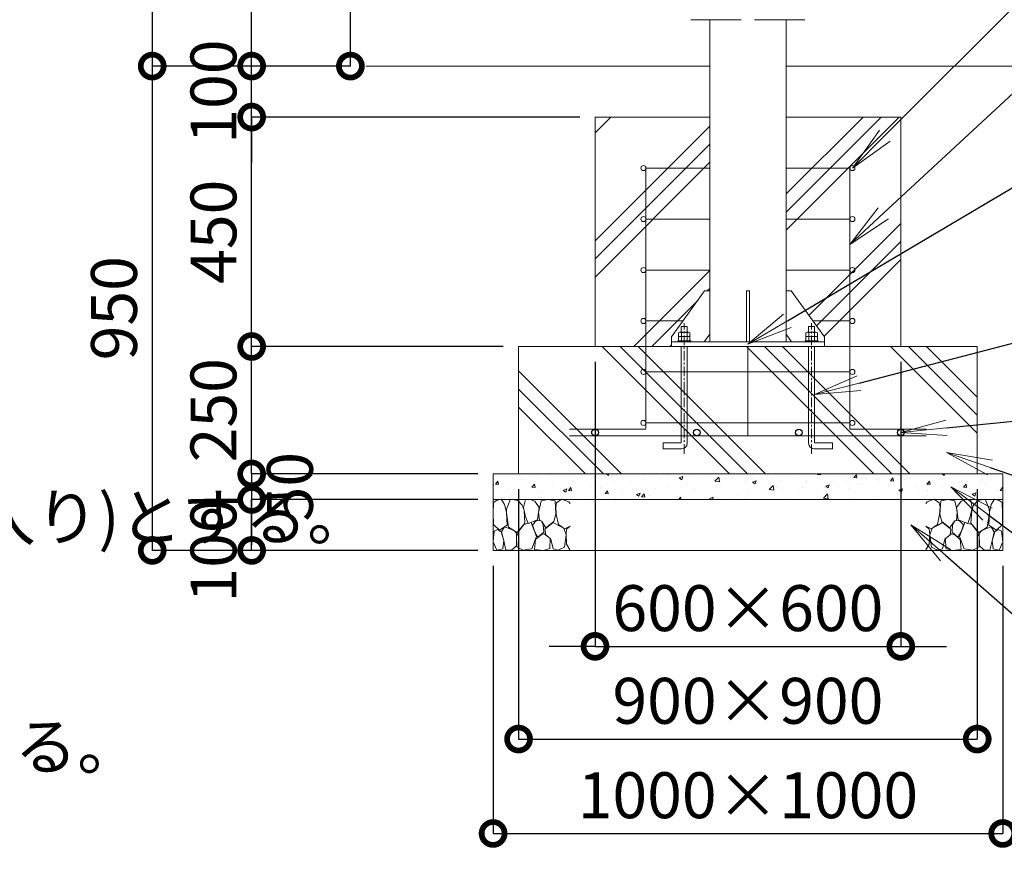
# Model space of a CAD drawing. Extents: x -29 to 20971, y -13 to 14837.
# Drawn here: x 8691 to 11911, y 1969 to 4688 of the extents above; entities that cross this region are included whole.
import ezdxf
from ezdxf import colors
from ezdxf.entities.mleader import LeaderData, LeaderLine
from ezdxf.math import Vec2, Vec3

# ---------------------------------------------------------------- set-up
doc = ezdxf.new("R2010")
doc.units = 0
doc.header["$MEASUREMENT"] = 0
doc.header["$PDMODE"] = 1
doc.linetypes.add('CENTER', pattern=[50.8, 31.75, -6.35, 6.35, -6.35])
doc.layers.get('0').update_dxf_attribs({"linetype": 'CONTINUOUS'})
doc.layers.get('DefPoints').update_dxf_attribs({"linetype": 'CONTINUOUS'})
for name, color, linetype, lineweight in [('FRAM3', 1, 'CONTINUOUS', 50), ('OW', 22, 'CONTINUOUS', 18), ('ハッチング', 8, 'CONTINUOUS', 5), ('ボルト・ナット', 8, 'CONTINUOUS', 9), ('基準線', 6, 'CENTER', 18), ('外形線', 7, 'CONTINUOUS', 18), ('寸法線', 3, 'CONTINUOUS', 18), ('文字', 4, 'CONTINUOUS', 18), ('文字引出', 4, 'CONTINUOUS', 18), ('構造', 4, 'CONTINUOUS', 18), ('細線', 8, 'CONTINUOUS', 5)]:
    doc.layers.add(name, color=color, linetype=linetype, lineweight=lineweight)
doc.styles.get("Standard").update_dxf_attribs({"font": 'TXT.SHX', "bigfont": 'bigfont.shx'})
doc.dimstyles.new('50-30', dxfattribs={"dimscale": 50, "dimtxt": 3, "dimasz": 3, "dimexe": 0, "dimexo": 1, "dimgap": 1, "dimtad": 3, "dimdec": 0, "dimlfac": 0.6, "dimdsep": 46, "dimtxsty": 'STANDARD', "dimblk": 'DOTSMALL', "dimcen": 0, "dimclrd": 256, "dimclre": 256, "dimclrt": 7, "dimadec": 0, "dimazin": 0, "dimtfac": 1, "dimtdec": 0, "dimtix": 1, "dimtmove": 2, "dimatfit": 3, "dimldrblk": 'DOTSMALL', "dimfxl": 1, "dimtolj": 1, "dimarcsym": 0})

# ---------------------------------------------------------------- blocks, each defined once
blk = doc.blocks.new('_DotSmall')
at = {"layer": 'FRAM3', "color": 0, "const_width": 0.5}
blk.add_lwpolyline([(-0.0625, 0, 1), (0.0625, 0, 1)], format="xyb", close=True, dxfattribs=at)
blk = doc.blocks.new('*D12')
at = {"layer": 'DefPoints', "color": 0, "transparency": 16777216}
for p in [(10572.1, 3619.7), (11572.1, 3619.7), (11572.1, 2639.3)]:
    blk.add_point(p, dxfattribs=at)
at = {"layer": '寸法線', "lineweight": -2, "transparency": 16777216}
for p, q in [((10572.1, 3569.7), (10572.1, 2639.3)), ((11572.1, 3569.7), (11572.1, 2639.3)), ((10572.1, 2639.3), (10422.1, 2639.3)), ((10572.1, 2639.3), (11572.1, 2639.3)), ((11572.1, 2639.3), (11722.1, 2639.3))]:
    blk.add_line(p, q, dxfattribs=at)
at = {"layer": '寸法線', "lineweight": -2, "transparency": 16777216, "xscale": 150, "yscale": 150, "zscale": 150}
blk.add_blockref('_DotSmall', (10572.1, 2639.3), dxfattribs=at)
at = {"layer": '寸法線', "lineweight": -2, "transparency": 16777216, "xscale": 150, "yscale": 150, "zscale": 150, "rotation": 180}
blk.add_blockref('_DotSmall', (11572.1, 2639.3), dxfattribs=at)
at = {"layer": '寸法線', "color": 7, "transparency": 16777216, "insert": (11072.1, 2764.3), "char_height": 150, "attachment_point": 5}
blk.add_mtext('\\A1;600×600', dxfattribs=at)
blk = doc.blocks.new('*D13')
at = {"layer": 'DefPoints', "color": 0, "transparency": 16777216}
for p in [(10322.1, 3203), (11822.1, 3203), (11822.1, 2336.3)]:
    blk.add_point(p, dxfattribs=at)
at = {"layer": '寸法線', "lineweight": -2, "transparency": 16777216}
for p, q in [((10322.1, 3153), (10322.1, 2336.3)), ((11822.1, 3153), (11822.1, 2336.3)), ((10322.1, 2336.3), (11822.1, 2336.3))]:
    blk.add_line(p, q, dxfattribs=at)
at = {"layer": '寸法線', "lineweight": -2, "transparency": 16777216, "xscale": 150, "yscale": 150, "zscale": 150, "rotation": 180}
blk.add_blockref('_DotSmall', (10322.1, 2336.3), dxfattribs=at)
at = {"layer": '寸法線', "lineweight": -2, "transparency": 16777216, "xscale": 150, "yscale": 150, "zscale": 150}
blk.add_blockref('_DotSmall', (11822.1, 2336.3), dxfattribs=at)
at = {"layer": '寸法線', "color": 7, "transparency": 16777216, "insert": (11072.1, 2461.3), "char_height": 150, "attachment_point": 5}
blk.add_mtext('\\A1;900×900', dxfattribs=at)
blk = doc.blocks.new('*D14')
at = {"layer": 'DefPoints', "color": 0, "transparency": 16777216}
for p in [(9449.2, 3119.7), (10238.8, 3119.7), (10238.8, 2953)]:
    blk.add_point(p, dxfattribs=at)
at = {"layer": '寸法線', "lineweight": -2, "transparency": 16777216}
for p, q in [((10188.8, 3119.7), (9449.2, 3119.7)), ((9449.2, 2953), (9449.2, 3119.7)), ((10188.8, 2953), (9449.2, 2953))]:
    blk.add_line(p, q, dxfattribs=at)
at = {"layer": '寸法線', "lineweight": -2, "transparency": 16777216, "xscale": 150, "yscale": 150, "zscale": 150}
for p, rotation in [((9449.2, 3119.7), 90), ((9449.2, 2953), 270)]:
    blk.add_blockref('_DotSmall', p, dxfattribs=dict(at, rotation=rotation))
at = {"layer": '寸法線', "color": 7, "transparency": 16777216, "insert": (9324.2, 2953), "char_height": 150, "attachment_point": 5, "rotation": 90}
blk.add_mtext('\\A1;100', dxfattribs=at)
blk = doc.blocks.new('*D15')
at = {"layer": 'DefPoints', "color": 0, "transparency": 16777216}
for p in [(9449.2, 4369.7), (10572.1, 4369.7), (10238.8, 3619.7)]:
    blk.add_point(p, dxfattribs=at)
at = {"layer": '寸法線', "lineweight": -2, "transparency": 16777216}
for p, q in [((10522.1, 4369.7), (9449.2, 4369.7)), ((9449.2, 3619.7), (9449.2, 4369.7)), ((10188.8, 3619.7), (9449.2, 3619.7))]:
    blk.add_line(p, q, dxfattribs=at)
at = {"layer": '寸法線', "lineweight": -2, "transparency": 16777216, "xscale": 150, "yscale": 150, "zscale": 150}
for p, rotation in [((9449.2, 4369.7), 90), ((9449.2, 3619.7), 270)]:
    blk.add_blockref('_DotSmall', p, dxfattribs=dict(at, rotation=rotation))
at = {"layer": '寸法線', "color": 7, "transparency": 16777216, "insert": (9324.2, 3994.7), "char_height": 150, "attachment_point": 5, "rotation": 90}
blk.add_mtext('\\A1;450', dxfattribs=at)
blk = doc.blocks.new('*D16')
at = {"layer": 'DefPoints', "color": 0, "transparency": 16777216}
for p in [(9449.2, 4536.3), (9822.1, 4536.3), (10572.1, 4369.7)]:
    blk.add_point(p, dxfattribs=at)
at = {"layer": '寸法線', "lineweight": -2, "transparency": 16777216}
for p, q in [((9449.2, 4536.3), (9449.2, 4686.3)), ((9772.1, 4536.3), (9449.2, 4536.3)), ((9449.2, 4369.7), (9449.2, 4536.3)), ((10522.1, 4369.7), (9449.2, 4369.7)), ((9449.2, 4369.7), (9449.2, 4219.7))]:
    blk.add_line(p, q, dxfattribs=at)
at = {"layer": '寸法線', "lineweight": -2, "transparency": 16777216, "xscale": 150, "yscale": 150, "zscale": 150}
for p, rotation in [((9449.2, 4536.3), 270), ((9449.2, 4369.7), 90)]:
    blk.add_blockref('_DotSmall', p, dxfattribs=dict(at, rotation=rotation))
at = {"layer": '寸法線', "color": 7, "transparency": 16777216, "insert": (9324.2, 4453), "char_height": 150, "attachment_point": 5, "rotation": 90}
blk.add_mtext('\\A1;100', dxfattribs=at)
blk = doc.blocks.new('*D17')
at = {"layer": 'DefPoints', "color": 0, "transparency": 16777216}
for p in [(9772.1, 8453), (10872.1, 8453), (9822.1, 4536.3)]:
    blk.add_point(p, dxfattribs=at)
at = {"layer": '寸法線', "lineweight": -2, "transparency": 16777216}
for p in [(10822.1, 8453), (9772.1, 4536.3)]:
    blk.add_line(p, (9772.1, 8453), dxfattribs=at)
at = {"layer": '寸法線', "lineweight": -2, "transparency": 16777216, "xscale": 150, "yscale": 150, "zscale": 150}
for p, rotation in [((9772.1, 8453), 90), ((9772.1, 4536.3), 270)]:
    blk.add_blockref('_DotSmall', p, dxfattribs=dict(at, rotation=rotation))
at = {"layer": '寸法線', "color": 7, "transparency": 16777216, "insert": (9647.1, 6494.7), "char_height": 150, "attachment_point": 5, "rotation": 90}
blk.add_mtext('\\A1;2350', dxfattribs=at)
blk = doc.blocks.new('*D18')
at = {"layer": 'DefPoints', "color": 0, "transparency": 16777216}
for p in [(9449.2, 8703), (11019.6, 8703), (9822.1, 4536.3)]:
    blk.add_point(p, dxfattribs=at)
at = {"layer": '寸法線', "lineweight": -2, "transparency": 16777216}
for p, q in [((10969.6, 8703), (9449.2, 8703)), ((9449.2, 4536.3), (9449.2, 8703)), ((9772.1, 4536.3), (9449.2, 4536.3))]:
    blk.add_line(p, q, dxfattribs=at)
at = {"layer": '寸法線', "lineweight": -2, "transparency": 16777216, "xscale": 150, "yscale": 150, "zscale": 150}
for p, rotation in [((9449.2, 8703), 90), ((9449.2, 4536.3), 270)]:
    blk.add_blockref('_DotSmall', p, dxfattribs=dict(at, rotation=rotation))
at = {"layer": '寸法線', "color": 7, "transparency": 16777216, "insert": (9324.2, 6619.7), "char_height": 150, "attachment_point": 5, "rotation": 90}
blk.add_mtext('\\A1;2500', dxfattribs=at)
blk = doc.blocks.new('*D19')
at = {"layer": 'DefPoints', "color": 0, "transparency": 16777216}
for p in [(9824.8, 9116.3), (9124, 4536.3), (9822.1, 4536.3)]:
    blk.add_point(p, dxfattribs=at)
at = {"layer": '寸法線', "lineweight": -2, "transparency": 16777216}
for p, q in [((9774.8, 9116.3), (9124, 9116.3)), ((9124, 9116.3), (9124, 4536.3)), ((9772.1, 4536.3), (9124, 4536.3))]:
    blk.add_line(p, q, dxfattribs=at)
at = {"layer": '寸法線', "lineweight": -2, "transparency": 16777216, "xscale": 150, "yscale": 150, "zscale": 150}
for p, rotation in [((9124, 9116.3), 90), ((9124, 4536.3), 270)]:
    blk.add_blockref('_DotSmall', p, dxfattribs=dict(at, rotation=rotation))
at = {"layer": '寸法線', "color": 7, "transparency": 16777216, "insert": (8999, 6826.3), "char_height": 150, "attachment_point": 5, "rotation": 90}
blk.add_mtext('\\A1;2748', dxfattribs=at)
blk = doc.blocks.new('*D24')
at = {"layer": 'DefPoints', "color": 0, "transparency": 16777216}
for p in [(9449.2, 3619.7), (10322.1, 3619.7), (10238.8, 3203)]:
    blk.add_point(p, dxfattribs=at)
at = {"layer": '寸法線', "lineweight": -2, "transparency": 16777216}
for p, q in [((9449.2, 3619.7), (9449.2, 3769.7)), ((10272.1, 3619.7), (9449.2, 3619.7)), ((9449.2, 3203), (9449.2, 3619.7)), ((10188.8, 3203), (9449.2, 3203)), ((9449.2, 3203), (9449.2, 3053))]:
    blk.add_line(p, q, dxfattribs=at)
at = {"layer": '寸法線', "lineweight": -2, "transparency": 16777216, "xscale": 150, "yscale": 150, "zscale": 150}
for p, rotation in [((9449.2, 3619.7), 270), ((9449.2, 3203), 90)]:
    blk.add_blockref('_DotSmall', p, dxfattribs=dict(at, rotation=rotation))
at = {"layer": '寸法線', "color": 7, "transparency": 16777216, "insert": (9324.2, 3411.3), "char_height": 150, "attachment_point": 5, "rotation": 90}
blk.add_mtext('\\A1;250', dxfattribs=at)
blk = doc.blocks.new('*D25')
at = {"layer": 'DefPoints', "color": 0, "transparency": 16777216}
for p in [(10238.8, 2953), (11905.5, 2953), (11905.5, 2027.6)]:
    blk.add_point(p, dxfattribs=at)
at = {"layer": '寸法線', "lineweight": -2, "transparency": 16777216}
for p, q in [((10238.8, 2903), (10238.8, 2027.6)), ((11905.5, 2903), (11905.5, 2027.6)), ((10238.8, 2027.6), (11905.5, 2027.6))]:
    blk.add_line(p, q, dxfattribs=at)
at = {"layer": '寸法線', "lineweight": -2, "transparency": 16777216, "xscale": 150, "yscale": 150, "zscale": 150, "rotation": 180}
blk.add_blockref('_DotSmall', (10238.8, 2027.6), dxfattribs=at)
at = {"layer": '寸法線', "lineweight": -2, "transparency": 16777216, "xscale": 150, "yscale": 150, "zscale": 150}
blk.add_blockref('_DotSmall', (11905.5, 2027.6), dxfattribs=at)
at = {"layer": '寸法線', "color": 7, "transparency": 16777216, "insert": (11072.1, 2152.6), "char_height": 150, "attachment_point": 5}
blk.add_mtext('\\A1;1000×1000', dxfattribs=at)
blk = doc.blocks.new('*D5')
at = {"layer": 'DefPoints', "color": 0, "transparency": 16777216}
for p in [(9822.1, 4536.3), (9124, 2953), (10238.8, 2953)]:
    blk.add_point(p, dxfattribs=at)
at = {"layer": '寸法線', "lineweight": -2, "transparency": 16777216}
for p, q in [((9772.1, 4536.3), (9124, 4536.3)), ((9124, 4536.3), (9124, 2953)), ((10188.8, 2953), (9124, 2953))]:
    blk.add_line(p, q, dxfattribs=at)
at = {"layer": '寸法線', "lineweight": -2, "transparency": 16777216, "xscale": 150, "yscale": 150, "zscale": 150}
for p, rotation in [((9124, 4536.3), 90), ((9124, 2953), 270)]:
    blk.add_blockref('_DotSmall', p, dxfattribs=dict(at, rotation=rotation))
at = {"layer": '寸法線', "color": 7, "transparency": 16777216, "insert": (8999, 3744.7), "char_height": 150, "attachment_point": 5, "rotation": 90}
blk.add_mtext('\\A1;950', dxfattribs=at)
blk = doc.blocks.new('A$C452032DA')
at = {"layer": '細線'}
for points in [[(7.96, 50.37), (3.41, 49.05), (0.47, 46.99), (0.15, 36.53), (0.31, 25.37), (6.2, 19.99), (13.69, 24.83), (13, 37.45), (11.17, 45.08), (7.96, 50.37)], [(28.6, 44.48), (24.32, 49.06), (17.07, 50.22), (13.15, 40.5), (13, 36.99), (15.14, 22.77), (23.56, 17.58), (31.2, 26.6), (30.44, 38.98), (28.6, 44.48)], [(40.84, 48.15), (36.31, 50.07), (31.66, 49.98), (29.83, 42.03), (31.51, 34.24), (34.26, 26.29), (43.59, 29.96), (45.22, 42.16), (40.84, 48.15)], [(53.78, 49.78), (47.03, 48.46), (44.82, 38.48), (44.66, 37.29), (45.43, 29.65), (47.72, 28.43), (51.85, 22.01), (59.65, 28.43), (61.71, 35.55), (60.83, 48.46), (53.78, 49.78)], [(74.2, 47.73), (67.15, 50.22), (62.3, 46.7), (61.42, 42.59), (61.95, 35.31), (64.09, 25.53), (69.9, 21.25), (75.53, 23.84)], [(75.53, 46.09), (74.2, 47.73)], [(49.25, 25.07), (47.11, 28.89), (42.67, 29.35), (38.54, 25.07), (40.84, 18.19), (44.05, 13.14), (49.71, 18.04), (49.25, 25.07)], [(7.81, 18.23), (4.44, 20.58), (1.06, 18.81), (0, 8.56), (3.52, 0.15), (9.48, 1.38), (10.4, 9.78), (7.81, 18.23)], [(17.44, 20.94), (11.34, 23.07), (8.26, 18.19), (10.4, 9.32), (12.54, 0.15), (18.05, 0.31), (22.94, 4.59), (23.1, 16.66), (21.26, 18.95), (17.44, 20.94)], [(37.32, 27.21), (30.27, 25.49), (25.54, 19.11), (23.1, 13.45), (23.25, 3.52), (29.21, 0.15), (37.93, 1.68), (42.52, 13.6), (37.32, 27.21)], [(63.48, 24.61), (59.04, 27.51), (50.78, 20.79), (51.7, 15.28), (56.75, 11.16), (59.04, 1.68), (63.94, 0.15), (69.9, 3.06), (71.58, 15.13), (69.29, 21.86), (63.48, 24.61)], [(75.53, 23.74), (72.04, 20.79), (71.58, 15.44), (72.04, 6.11), (75.41, 0.46), (75.53, 0.45)], [(50.17, 16.2), (47.11, 15.28), (41.6, 10.85), (40.69, 0.76), (49.56, 0), (55.68, 1.99), (55.98, 11.77), (50.17, 16.2)]]:
    blk.add_lwpolyline(points, dxfattribs=at)
blk = doc.blocks.new('*D6')
at = {"layer": 'DefPoints', "color": 0, "transparency": 16777216}
for p in [(10238.8, 3203), (9449.2, 3119.7), (10238.8, 3119.7)]:
    blk.add_point(p, dxfattribs=at)
at = {"layer": '寸法線', "lineweight": -2, "transparency": 16777216}
for p, q in [((9449.2, 3203), (9449.2, 3353)), ((10188.8, 3203), (9449.2, 3203)), ((9449.2, 3203), (9449.2, 3119.7)), ((10188.8, 3119.7), (9449.2, 3119.7)), ((9449.2, 3119.7), (9449.2, 2969.7))]:
    blk.add_line(p, q, dxfattribs=at)
at = {"layer": '寸法線', "lineweight": -2, "transparency": 16777216, "xscale": 150, "yscale": 150, "zscale": 150}
for p, rotation in [((9449.2, 3203), 270), ((9449.2, 3119.7), 90)]:
    blk.add_blockref('_DotSmall', p, dxfattribs=dict(at, rotation=rotation))
at = {"layer": '寸法線', "color": 7, "transparency": 16777216, "insert": (9574.2, 3161.3), "char_height": 150, "attachment_point": 5, "rotation": 90}
blk.add_mtext('\\A1;50', dxfattribs=at)
blk = doc.blocks.new('_OPEN')
at = {"color": 0, "linetype": 'ByBlock'}
for p, q in [((-1, 0.167), (0, 0)), ((0, 0), (-1, -0.167)), ((0, 0), (-1, 0))]:
    blk.add_line(p, q, dxfattribs=at)

msp = doc.modelspace()

# ---------------------------------------------------------------- hatches: boundary and pattern name
at = {"layer": 'ハッチング'}
h = msp.add_hatch(dxfattribs=at)
h.set_pattern_fill('PLAST', color=256, scale=1333.333333, angle=45, style=0)
h.set_pattern_definition([(45, (806.93, -6861.23), (-235.702, 235.702), []), (45, (777.47, -6831.76), (-235.702, 235.702), []), (45, (748, -6802.3), (-235.702, 235.702), [])])
edge = h.paths.add_edge_path()
edge.add_arc((10730.46, 3953), 8.33, -180, 0, ccw=False)
edge.add_arc((10730.46, 3953), 8.33, 0, 180, ccw=False)
edge.add_line((10738.79, 3953), (10738.79, 4203))
edge.add_arc((10730.46, 4203), 8.33, -180, 0, ccw=False)
edge.add_arc((10730.46, 4203), 8.33, 0, 180, ccw=False)
edge.add_line((10738.79, 4203), (10947.13, 4203))
edge.add_line((10947.13, 4203), (10947.13, 4369.66))
edge.add_line((10947.13, 4369.66), (10572.13, 4369.66))
edge.add_line((10572.13, 4369.66), (10572.13, 3619.66))
edge.add_line((10572.13, 3619.66), (10738.79, 3619.66))
edge.add_line((10738.79, 3619.66), (10738.79, 3703))
edge.add_arc((10730.46, 3703), 8.33, -180, 0, ccw=False)
edge.add_arc((10730.46, 3703), 8.33, 0, 180, ccw=False)
edge.add_line((10738.79, 3703), (10738.79, 3953))
h.paths.add_polyline_path([(10947.13, 4203), (10738.79, 4203), (10738.79, 3953), (10947.13, 3953)], flags=17)
h.paths.add_polyline_path([(10947.13, 3953), (10738.79, 3953), (10738.79, 3703), (10859.44, 3703), (10930.46, 3801.33), (10947.13, 3801.33)], flags=17)
h.paths.add_polyline_path([(10859.44, 3703), (10738.79, 3703), (10738.79, 3619.66), (10822.13, 3619.66), (10822.13, 3651.33)], flags=17)
h.paths.add_polyline_path([(11405.46, 3703), (11284.81, 3703), (11322.13, 3651.33), (11322.13, 3619.66), (11405.46, 3619.66)], flags=17)
h.paths.add_polyline_path([(11405.46, 3953), (11197.13, 3953), (11197.13, 3801.33), (11213.79, 3801.33), (11284.81, 3703), (11405.46, 3703)], flags=17)
h.paths.add_polyline_path([(11405.46, 4203), (11197.13, 4203), (11197.13, 3953), (11405.46, 3953)], flags=17)
edge = h.paths.add_edge_path()
edge.add_line((11572.13, 4369.66), (11197.13, 4369.66))
edge.add_line((11197.13, 4369.66), (11197.13, 4203))
edge.add_line((11197.13, 4203), (11405.46, 4203))
edge.add_arc((11413.79, 4203), 8.33, 0, 180, ccw=False)
edge.add_arc((11413.79, 4203), 8.33, -180, 0, ccw=False)
edge.add_line((11405.46, 4203), (11405.46, 3953))
edge.add_arc((11413.79, 3953), 8.33, 0, 180, ccw=False)
edge.add_arc((11413.79, 3953), 8.33, -180, 0, ccw=False)
edge.add_line((11405.46, 3953), (11405.46, 3703))
edge.add_arc((11413.79, 3703), 8.33, 0, 180, ccw=False)
edge.add_arc((11413.79, 3703), 8.33, -180, 0, ccw=False)
edge.add_line((11405.46, 3703), (11405.46, 3619.66))
edge.add_line((11405.46, 3619.66), (11572.13, 3619.66))
edge.add_line((11572.13, 3619.66), (11572.13, 4369.66))
at = {"layer": 'ハッチング', "ltscale": 1000}
h = msp.add_hatch(dxfattribs=at)
h.set_pattern_fill('PLAST', color=256, scale=1333.333333, angle=135, style=0)
h.set_pattern_definition([(135, (-129945.4, 48111.55), (-235.70226, -235.70226), []), (135, (-129974.86, 48082.1), (-235.70226, -235.70226), []), (135, (-130004.32, 48052.62), (-235.70226, -235.70226), [])])
edge = h.paths.add_edge_path()
edge.add_line((11822.13, 3619.66), (11405.46, 3619.66))
edge.add_line((11405.46, 3619.66), (11405.46, 3453))
edge.add_arc((11413.79, 3453), 8.33, 0, 180, ccw=False)
edge.add_arc((11413.79, 3453), 8.33, -180, 0, ccw=False)
edge.add_line((11405.46, 3453), (11405.46, 3349.66))
edge.add_line((11405.46, 3349.66), (11572.13, 3349.66))
edge.add_arc((11572.13, 3339.66), 10, 0, 90, ccw=False)
edge.add_arc((11572.13, 3339.66), 10, -90, 0, ccw=False)
edge.add_line((11572.13, 3329.66), (11655.46, 3328))
edge.add_line((11655.46, 3328), (10572.13, 3329.66))
edge.add_arc((10572.13, 3339.66), 10, 180, 270, ccw=False)
edge.add_arc((10572.13, 3339.66), 10, 90, 180, ccw=False)
edge.add_line((10572.13, 3349.66), (10738.79, 3349.66))
edge.add_line((10738.79, 3349.66), (10738.79, 3453))
edge.add_arc((10730.46, 3453), 8.33, -180, 0, ccw=False)
edge.add_arc((10730.46, 3453), 8.33, 0, 180, ccw=False)
edge.add_line((10738.79, 3453), (10738.79, 3619.66))
edge.add_line((10738.79, 3619.66), (10322.13, 3619.66))
edge.add_line((10322.13, 3619.66), (10322.13, 3203))
edge.add_line((10322.13, 3203), (11822.13, 3203))
edge.add_line((11822.13, 3203), (11822.13, 3619.66))
h.paths.add_polyline_path([(11405.46, 3619.66), (11280.46, 3619.66), (11280.46, 3453), (11405.46, 3453)], flags=17)
h.paths.add_polyline_path([(11280.46, 3619.66), (11072.13, 3619.66), (11072.13, 3453), (11280.46, 3453)], flags=17)
h.paths.add_polyline_path([(11072.13, 3619.66), (10863.79, 3619.66), (10863.79, 3453), (11072.13, 3453)], flags=17)
h.paths.add_polyline_path([(10863.79, 3619.66), (10738.79, 3619.66), (10738.79, 3453), (10863.79, 3453)], flags=17)
edge = h.paths.add_edge_path(flags=17)
edge.add_line((10863.79, 3453), (10738.79, 3453))
edge.add_line((10738.79, 3453), (10738.79, 3349.66))
edge.add_line((10738.79, 3349.66), (10572.13, 3349.66))
edge.add_arc((10572.13, 3339.66), 10, 0, 90, ccw=False)
edge.add_arc((10572.13, 3339.66), 10, -90, 0, ccw=False)
edge.add_line((10572.13, 3329.66), (10905.44, 3329.66))
edge.add_arc((10905.46, 3339.66), 10, 180, 269.91185, ccw=False)
edge.add_arc((10905.46, 3339.66), 10, 0, 180, ccw=False)
edge.add_arc((10905.46, 3339.66), 10, -90, 0, ccw=False)
edge.add_line((10905.46, 3329.66), (11072.13, 3329.29))
edge.add_line((11072.13, 3329.29), (11072.13, 3453))
edge.add_line((11072.13, 3453), (10863.79, 3453))
edge = h.paths.add_edge_path(flags=17)
edge.add_line((11280.46, 3453), (11072.13, 3453))
edge.add_line((11072.13, 3453), (11072.13, 3328.89))
edge.add_line((11072.13, 3328.89), (11238.78, 3329.66))
edge.add_arc((11238.79, 3339.66), 10, 180, 269.91185, ccw=False)
edge.add_arc((11238.79, 3339.66), 10, 0, 180, ccw=False)
edge.add_arc((11238.79, 3339.66), 10, -90, 0, ccw=False)
edge.add_line((11238.79, 3329.66), (11572.09, 3329.66))
edge.add_arc((11572.13, 3339.66), 10, 180, 269.77082, ccw=False)
edge.add_arc((11572.13, 3339.66), 10, 90, 180, ccw=False)
edge.add_line((11572.13, 3349.66), (11405.46, 3349.66))
edge.add_line((11405.46, 3349.66), (11405.46, 3453))
edge.add_line((11405.46, 3453), (11280.46, 3453))
at = {"layer": 'ハッチング'}
h = msp.add_hatch(dxfattribs=at)
h.set_pattern_fill('AR-CONC', color=256, scale=16.666667, style=0)
h.set_pattern_definition([(50, (994.11, -7244.68), (119.54336, -10.4587), [12.5, -137.5]), (355, (994.11, -7244.68), (-23.1252, 125.3654), [10, -110]), (100.4514, (1004.08, -7245.55), (96.4182, 114.9066), [10.6234, -116.857]), (46.1842, (994.11, -7211.34), (177.8735, -27.5865), [18.75, -206.25]), (96.6356, (1008.94, -7213.64), (155.7771, 162.353), [15.935, -175.2855]), (351.1842, (994.11, -7211.34), (155.777, 162.353), [15, -165]), (21, (1010.78, -7219.68), (99.4845, -67.10315), [12.5, -137.5]), (326, (1010.78, -7219.68), (40.5526, 120.8583), [10, -110]), (71.4514, (1019.07, -7225.27), (140.0371, 53.7551), [10.6234, -116.857]), (37.5, (994.114, -7244.675), (2.02664, 55.48231), [0, -108.66667, 0, -111.66667, 0, -110.41667]), (7.5, (994.114, -7244.675), (43.84492, 65.73529), [0, -63.66667, 0, -106.16667, 0, -42.08333]), (327.5, (956.947, -7244.675), (88.9704, -3.75915), [0, -41.66667, 0, -130, 0, -172.5]), (317.5, (940.28, -7244.675), (97.1977, 16.68416), [0, -54.16667, 0, -86.33333, 0, -122.5])])
h.paths.add_polyline_path([(11905.46, 3203), (10238.79, 3203), (10238.79, 3119.66), (11905.46, 3119.66)])

# ---------------------------------------------------------------- linework, layer by layer
for centre in [(10572.13, 3338.83), (10905.46, 3338.83), (11238.79, 3338.83), (11572.13, 3338.83)]:
    msp.add_circle(centre, 10.83)
at = {"layer": 'OW'}
for p, q in [((10885.46, 4688), (11050.46, 4688)), ((10885.46, 4688), (11050.46, 4688)), ((11258.79, 4688), (11093.79, 4688)), ((11258.79, 4688), (11093.79, 4688))]:
    msp.add_line(p, q, dxfattribs=at)
at = {"layer": 'ボルト・ナット', "ltscale": 0.5}
for p, q in [((10853.79, 3684.67), (10873.79, 3684.67)), ((10853.79, 3684.67), (10853.79, 3666.16)), ((10853.79, 3684.67), (10873.79, 3684.67)), ((10853.79, 3684.67), (10853.79, 3666.16)), ((10873.79, 3684.67), (10873.79, 3666.16)), ((10873.79, 3684.67), (10873.79, 3666.16)), ((11290.46, 3684.67), (11270.46, 3684.67)), ((11270.46, 3684.67), (11270.46, 3666.16)), ((11290.46, 3684.67), (11270.46, 3684.67)), ((11270.46, 3684.67), (11270.46, 3666.16)), ((11290.46, 3684.67), (11290.46, 3666.16)), ((11290.46, 3684.67), (11290.46, 3666.16)), ((10845.03, 3664.46), (10845.03, 3652.41)), ((10845.03, 3664.46), (10845.03, 3652.41)), ((10845.03, 3652.41), (10882.56, 3652.41)), ((10845.03, 3652.41), (10882.56, 3652.41)), ((10845.03, 3650.71), (10845.03, 3638.66)), ((10845.03, 3650.71), (10845.03, 3638.66)), ((10849.72, 3666.16), (10877.87, 3666.16)), ((10849.72, 3666.16), (10877.87, 3666.16)), ((10849.72, 3652.41), (10877.87, 3652.41)), ((10849.72, 3652.41), (10877.87, 3652.41)), ((10854.41, 3664.46), (10854.41, 3652.41)), ((10854.41, 3664.46), (10854.41, 3652.41)), ((10854.41, 3650.71), (10854.41, 3638.66)), ((10854.41, 3650.71), (10854.41, 3638.66)), ((10873.17, 3664.46), (10873.17, 3652.41)), ((10873.17, 3664.46), (10873.17, 3652.41)), ((10873.17, 3650.71), (10873.17, 3638.66)), ((10873.17, 3650.71), (10873.17, 3638.66)), ((10882.56, 3664.46), (10882.56, 3652.41)), ((10882.56, 3664.46), (10882.56, 3652.41)), ((10882.56, 3650.71), (10882.56, 3638.66)), ((10882.56, 3650.71), (10882.56, 3638.66)), ((11261.7, 3664.46), (11261.7, 3652.41)), ((11261.7, 3664.46), (11261.7, 3652.41)), ((11299.22, 3652.41), (11261.7, 3652.41)), ((11299.22, 3652.41), (11261.7, 3652.41)), ((11261.7, 3650.71), (11261.7, 3638.66)), ((11261.7, 3650.71), (11261.7, 3638.66)), ((11294.53, 3666.16), (11266.39, 3666.16)), ((11294.53, 3666.16), (11266.39, 3666.16)), ((11294.53, 3652.41), (11266.39, 3652.41)), ((11294.53, 3652.41), (11266.39, 3652.41)), ((11271.08, 3664.46), (11271.08, 3652.41)), ((11271.08, 3664.46), (11271.08, 3652.41)), ((11271.08, 3650.71), (11271.08, 3638.66)), ((11271.08, 3650.71), (11271.08, 3638.66)), ((11289.84, 3664.46), (11289.84, 3652.41)), ((11289.84, 3664.46), (11289.84, 3652.41)), ((11289.84, 3650.71), (11289.84, 3638.66)), ((11289.84, 3650.71), (11289.84, 3638.66)), ((11299.22, 3664.46), (11299.22, 3652.41)), ((11299.22, 3664.46), (11299.22, 3652.41)), ((11299.22, 3650.71), (11299.22, 3638.66)), ((11299.22, 3650.71), (11299.22, 3638.66)), ((10842.54, 3638.66), (10842.54, 3634.66)), ((10842.54, 3638.66), (10885.04, 3638.66)), ((10842.54, 3638.66), (10842.54, 3634.66)), ((10842.54, 3638.66), (10885.04, 3638.66)), ((10885.04, 3634.66), (10842.54, 3634.66)), ((10885.04, 3634.66), (10842.54, 3634.66)), ((10845.03, 3638.66), (10882.56, 3638.66)), ((10845.03, 3638.66), (10882.56, 3638.66)), ((10853.79, 3619.66), (10853.79, 3304.67)), ((10853.79, 3619.66), (10853.79, 3304.67)), ((10873.79, 3303.42), (10873.79, 3619.66)), ((10873.79, 3303.42), (10873.79, 3619.66)), ((10885.04, 3638.66), (10885.04, 3634.66)), ((10885.04, 3638.66), (10885.04, 3634.66)), ((11259.21, 3638.66), (11259.21, 3634.66)), ((11301.71, 3638.66), (11259.21, 3638.66)), ((11259.21, 3638.66), (11259.21, 3634.66)), ((11301.71, 3638.66), (11259.21, 3638.66)), ((11259.21, 3634.66), (11301.71, 3634.66)), ((11259.21, 3634.66), (11301.71, 3634.66)), ((11299.22, 3638.66), (11261.7, 3638.66)), ((11299.22, 3638.66), (11261.7, 3638.66)), ((11270.46, 3303.42), (11270.46, 3619.66)), ((11270.46, 3303.42), (11270.46, 3619.66)), ((11290.46, 3619.66), (11290.46, 3304.67)), ((11290.46, 3619.66), (11290.46, 3304.67)), ((11301.71, 3638.66), (11301.71, 3634.66)), ((11301.71, 3638.66), (11301.71, 3634.66)), ((10795.04, 3304.67), (10853.79, 3304.67)), ((10795.04, 3304.67), (10795.04, 3284.67)), ((10795.04, 3304.67), (10853.79, 3304.67)), ((10795.04, 3304.67), (10795.04, 3284.67)), ((10855.04, 3284.67), (10795.04, 3284.67)), ((10855.04, 3284.67), (10795.04, 3284.67)), ((11289.21, 3284.67), (11349.21, 3284.67)), ((11289.21, 3284.67), (11349.21, 3284.67)), ((11349.21, 3304.67), (11290.46, 3304.67)), ((11349.21, 3304.67), (11290.46, 3304.67)), ((11349.21, 3304.67), (11349.21, 3284.67)), ((11349.21, 3304.67), (11349.21, 3284.67))]:
    msp.add_line(p, q, dxfattribs=at)
for centre, radius, start, end in [((10849.72, 3658.87), 7.3, 50, 130), ((10849.72, 3658.87), 7.3, 50, 130), ((10849.72, 3645.12), 7.3, 50, 130), ((10849.72, 3645.12), 7.3, 50, 130), ((10863.79, 3639.53), 26.63, 69.37179, 110.62821), ((10863.79, 3639.53), 26.63, 69.37179, 110.62821), ((10863.79, 3625.78), 26.63, 69.37179, 110.62821), ((10863.79, 3625.78), 26.63, 69.37179, 110.62821), ((10877.87, 3658.87), 7.3, 50, 130), ((10877.87, 3658.87), 7.3, 50, 130), ((10877.87, 3645.12), 7.3, 50, 130), ((10877.87, 3645.12), 7.3, 50, 130), ((11266.39, 3658.87), 7.3, 50, 130), ((11266.39, 3658.87), 7.3, 50, 130), ((11266.39, 3645.12), 7.3, 50, 130), ((11266.39, 3645.12), 7.3, 50, 130), ((11280.46, 3639.53), 26.63, 69.37179, 110.62821), ((11280.46, 3639.53), 26.63, 69.37179, 110.62821), ((11280.46, 3625.78), 26.63, 69.37179, 110.62821), ((11280.46, 3625.78), 26.63, 69.37179, 110.62821), ((11294.53, 3658.87), 7.3, 50, 130), ((11294.53, 3658.87), 7.3, 50, 130), ((11294.53, 3645.12), 7.3, 50, 130), ((11294.53, 3645.12), 7.3, 50, 130), ((10855.04, 3303.42), 18.75, 270, 0), ((10855.04, 3303.42), 18.75, 270, 0), ((11289.21, 3303.42), 18.75, 180, 270), ((11289.21, 3303.42), 18.75, 180, 270)]:
    msp.add_arc(centre, radius, start, end, dxfattribs=at)
at = {"layer": '基準線'}
for p, q in [((10863.79, 3268.65), (10863.79, 3696.3)), ((10863.79, 3268.65), (10863.79, 3696.3)), ((11280.46, 3268.65), (11280.46, 3696.3)), ((11280.46, 3268.65), (11280.46, 3696.3))]:
    msp.add_line(p, q, dxfattribs=at)
at = {"layer": '外形線'}
for p, q in [((9822.13, 4536.33), (10947.13, 4536.33)), ((11197.13, 4536.33), (16488.79, 4536.33)), ((10738.79, 4203), (10738.79, 3351.33)), ((10738.79, 4203), (10947.13, 4203)), ((10738.79, 4203), (10738.79, 3351.33)), ((10738.79, 4203), (10947.13, 4203)), ((11197.13, 4203), (11405.46, 4203)), ((11197.13, 4203), (11405.46, 4203)), ((11405.46, 4203), (11405.46, 3349.66)), ((11405.46, 4203), (11405.46, 3349.66)), ((10738.79, 4036.33), (10947.13, 4036.33)), ((10738.79, 4036.33), (10947.13, 4036.33)), ((11197.13, 4036.33), (11405.46, 4036.33)), ((11197.13, 4036.33), (11405.46, 4036.33)), ((10738.79, 3869.66), (10947.13, 3869.66)), ((10738.79, 3869.66), (10947.13, 3869.66)), ((11197.13, 3869.66), (11405.46, 3869.66)), ((11197.13, 3869.66), (11405.46, 3869.66)), ((10738.79, 3703), (10859.44, 3703)), ((10738.79, 3703), (10859.44, 3703)), ((11284.81, 3703), (11405.46, 3703)), ((11284.81, 3703), (11405.46, 3703)), ((11072.13, 3619.66), (11072.13, 3328)), ((10738.79, 3536.33), (11405.46, 3536.33)), ((11197.13, 3536.33), (11405.46, 3536.33)), ((10738.79, 3349.66), (10488.79, 3349.66)), ((10738.79, 3369.66), (11405.46, 3369.66)), ((11197.13, 3369.66), (11405.46, 3369.66)), ((11405.46, 3349.66), (11655.46, 3349.66)), ((11405.46, 3349.66), (11655.46, 3349.66)), ((10488.79, 3328), (11655.46, 3328)), ((10488.79, 3328), (11655.46, 3328))]:
    msp.add_line(p, q, dxfattribs=at)
for centre in [(10730.46, 4203), (10730.46, 4203), (11413.79, 4203), (11413.79, 4203), (10730.46, 4036.33), (10730.46, 4036.33), (11413.79, 4036.33), (11413.79, 4036.33), (10730.46, 3869.66), (10730.46, 3869.66), (11413.79, 3869.66), (11413.79, 3869.66), (10730.46, 3703), (10730.46, 3703), (11413.79, 3703), (11413.79, 3703), (10730.46, 3536.33), (10730.46, 3536.33), (11413.79, 3536.33), (11413.79, 3536.33), (10730.46, 3369.66), (11413.79, 3369.66)]:
    msp.add_circle(centre, 8.33, dxfattribs=at)
at = {"layer": '構造', "ltscale": 0.5}
for p, q in [((10947.13, 4688), (10947.13, 3634.66)), ((11197.13, 4688), (11197.13, 3634.66)), ((10930.46, 3801.33), (10822.13, 3651.33)), ((10947.13, 3801.33), (10930.46, 3801.33)), ((11067.13, 3634.66), (11067.13, 3801.33)), ((11067.13, 3801.33), (11077.13, 3801.33)), ((11077.13, 3634.66), (11077.13, 3801.33)), ((11197.13, 3801.33), (11213.79, 3801.33)), ((11213.79, 3801.33), (11322.13, 3651.33)), ((10822.13, 3651.33), (10822.13, 3619.66)), ((10947.13, 3659.66), (10929.07, 3634.66)), ((11197.13, 3659.66), (11215.18, 3634.66)), ((11322.13, 3651.33), (11322.13, 3619.66)), ((10822.13, 3634.66), (11322.13, 3634.66))]:
    msp.add_line(p, q, dxfattribs=at)
at = {"layer": '細線'}
for p, q in [((10572.13, 4369.66), (10572.13, 3619.66)), ((10572.13, 4369.66), (10947.13, 4369.66)), ((11197.13, 4369.66), (11572.13, 4369.66)), ((11572.13, 4369.66), (11572.13, 3619.66)), ((10322.13, 3619.66), (11822.13, 3619.66)), ((10322.13, 3619.66), (10322.13, 3203)), ((11822.13, 3619.66), (11822.13, 3203)), ((10238.79, 3203), (11905.46, 3203)), ((10238.79, 3203), (10238.79, 2953)), ((11905.46, 3203), (11905.46, 2953)), ((10238.79, 3119.66), (11905.46, 3119.66)), ((10238.79, 2953), (11905.46, 2953))]:
    msp.add_line(p, q, dxfattribs=at)

# ---------------------------------------------------------------- block references
at = {"layer": 'ハッチング', "yscale": 3.333333333333333, "zscale": 3.333333333333333}
for p, xscale in [((10238.79, 2953), 3.333333333333333), ((11905.46, 2953), -3.333333333333333)]:
    msp.add_blockref('A$C452032DA', p, dxfattribs=dict(at, xscale=xscale))

# ---------------------------------------------------------------- texts
at = {"layer": '文字', "insert": (1921, 1986.5), "char_height": 150, "attachment_point": 7}
msp.add_mtext('鋼材は電気亜鉛メッキ処理の上、ウレタン樹脂系塗料塗装仕上げとする。\\P合成木材は、木粉入り特殊オレフィン樹脂（廃プラ再生品仕様）とする。\\P桟木は、木粉入り特殊オレフィン樹脂(アルミニュウム合金押し出し型材入り)とする。\\Pボルト・ナット類はステンレスとする。（アンカーボルトは除く）\\P{\\Fsimplex,bigfont|c128;本製品は、（一社）日本公園施設業協会SP・SPL表示認定企業製品です。\\P本製品は、（一社）日本公園施設業協会団体賠償責任保険の加入製品とする。\\P本製品の設計図面の変更、模倣を禁止いたします。}', dxfattribs=at)

# ---------------------------------------------------------------- dimensions: what is measured, and where the dimension line sits
at = {"layer": '寸法線'}
for base, p1, p2, picture, middle in [((9123.99, 4536.33), (9824.79, 9116.33), (9822.13, 4536.33), '*D19', (8998.99, 6826.33)), ((9449.18, 8703), (9822.13, 4536.33), (11019.63, 8703), '*D18', (9324.18, 6619.66)), ((9772.13, 8453), (9822.13, 4536.33), (10872.13, 8453), '*D17', (9647.13, 6494.66)), ((9449.18, 4536.33), (10572.13, 4369.66), (9822.13, 4536.33), '*D16', (9324.18, 4453)), ((9123.99, 2953), (9822.13, 4536.33), (10238.79, 2953), '*D5', (8998.99, 3744.66)), ((9449.18, 4369.66), (10238.79, 3619.66), (10572.13, 4369.66), '*D15', (9324.18, 3994.66)), ((9449.18, 3619.66), (10238.79, 3203), (10322.13, 3619.66), '*D24', (9324.18, 3411.33))]:
    dim = msp.add_linear_dim(base=base, p1=p1, p2=p2, angle=90, dimstyle='50-30', dxfattribs=at)
    dim.commit()
    dim.dimension.update_dxf_attribs({"geometry": picture, "text_midpoint": middle})
for base, p1, p2, text, picture, middle in [((11572.13, 2639.3), (10572.13, 3619.66), (11572.13, 3619.66), '<>×600', '*D12', (11072.13, 2764.3)), ((11822.13, 2336.32), (10322.13, 3203), (11822.13, 3203), '<>×900', '*D13', (11072.13, 2461.32)), ((11905.46, 2027.59), (10238.79, 2953), (11905.46, 2953), '<>×1000', '*D25', (11072.13, 2152.59))]:
    dim = msp.add_linear_dim(base=base, p1=p1, p2=p2, text=text, dimstyle='50-30', dxfattribs=at)
    dim.commit()
    dim.dimension.update_dxf_attribs({"geometry": picture, "text_midpoint": middle})
dim = msp.add_linear_dim(base=(9449.18, 3119.66), p1=(10238.79, 3203), p2=(10238.79, 3119.66), angle=90, dimstyle='50-30', override={"dimtad": 4}, dxfattribs=at)
dim.commit()
dim.dimension.update_dxf_attribs({"geometry": '*D6', "text_midpoint": (9574.18, 3161.33)})
dim = msp.add_linear_dim(base=(9449.18, 3119.66), p1=(10238.79, 2953), p2=(10238.79, 3119.66), angle=90, dimstyle='50-30', dxfattribs=at)
dim.commit()
dim.dimension.update_dxf_attribs({"geometry": '*D14', "text_midpoint": (9324.18, 2953), "dimtype": 160})

# ---------------------------------------------------------------- leaders
at = {"layer": '文字引出'}
ml = msp.add_multileader_mtext('Standard', dxfattribs=at)
ml.set_content('{\\C7;フープ筋：D10 @100 }', color=256, style='STANDARD')
ml.set_leader_properties()
ml.set_arrow_properties(name='OPEN')
ml.build(insert=Vec2(0, 0))
ml.multileader.update_dxf_attribs({"text_left_attachment_type": 5, "text_right_attachment_type": 6, "dogleg_length": 0.36, "arrow_head_size": 150, "scale": 50})
ctx = ml.context
ctx.base_point, ctx.scale, ctx.char_height, ctx.arrow_head_size, ctx.landing_gap_size, ctx.plane_origin = Vec3(12231.79, 5003), 50, 150, 150, 4.5, Vec3(13235.01, 5660.2)
ctx.left_attachment, ctx.right_attachment = 5, 6
notes = []
notes.append((ctx, [(0, (1, 1, 0), (12213.79, 5003), (1, 0), 18, [(0, [(11413.79, 4203)], 0, [])])]))
ctx.mtext.insert, ctx.mtext.flow_direction = Vec3(12236.29, 5183), 5
ml = msp.add_multileader_mtext('Standard', dxfattribs=at)
ml.set_content('{\\C7;主筋：8-D13  }', color=256, style='STANDARD')
ml.set_leader_properties()
ml.set_arrow_properties(name='OPEN')
ml.build(insert=Vec2(0, 0))
ml.multileader.update_dxf_attribs({"text_left_attachment_type": 5, "text_right_attachment_type": 6, "dogleg_length": 0.36, "arrow_head_size": 150, "scale": 50})
ctx = ml.context
ctx.base_point, ctx.scale, ctx.char_height, ctx.arrow_head_size, ctx.landing_gap_size, ctx.plane_origin = Vec3(12231.79, 4703), 50, 150, 150, 4.5, Vec3(13172.98, 5162.37)
ctx.left_attachment, ctx.right_attachment = 5, 6
notes.append((ctx, [(0, (1, 1, 0), (12213.79, 4703), (1, 0), 18, [(0, [(11405.46, 3953)], 0, [])])]))
ctx.mtext.insert, ctx.mtext.flow_direction = Vec3(12236.29, 4883), 5
ml = msp.add_multileader_mtext('Standard', dxfattribs=at)
ml.set_content('{\\C7;ベースプレート：PL-9X300X300}', color=256, style='STANDARD')
ml.set_leader_properties()
ml.set_arrow_properties(name='OPEN')
ml.build(insert=Vec2(0, 0))
ml.multileader.update_dxf_attribs({"text_left_attachment_type": 5, "text_right_attachment_type": 6, "dogleg_length": 0.36, "arrow_head_size": 150, "scale": 50})
ctx = ml.context
ctx.base_point, ctx.scale, ctx.char_height, ctx.arrow_head_size, ctx.landing_gap_size, ctx.plane_origin = Vec3(12231.79, 4303), 50, 150, 150, 4.5, Vec3(13105.47, 5368)
ctx.left_attachment, ctx.right_attachment = 5, 6
notes.append((ctx, [(0, (1, 1, 0), (12213.79, 4303), (1, 0), 18, [(0, [(11072.13, 3627.16)], 0, [])])]))
ctx.mtext.insert, ctx.mtext.flow_direction = Vec3(12236.29, 4483), 5
ml = msp.add_multileader_mtext('Standard', dxfattribs=at)
ml.set_content('{\\C7;アンカーボルト 4-M12X240L\\P（SS・メッキ無）}', color=256, style='STANDARD')
ml.set_leader_properties()
ml.set_arrow_properties(name='OPEN')
ml.build(insert=Vec2(0, 0))
ml.multileader.update_dxf_attribs({"text_left_attachment_type": 5, "text_right_attachment_type": 6, "dogleg_length": 0.36, "arrow_head_size": 150, "scale": 50})
ctx = ml.context
ctx.base_point, ctx.scale, ctx.char_height, ctx.arrow_head_size, ctx.landing_gap_size, ctx.plane_origin = Vec3(12231.79, 3703), 50, 150, 150, 4.5, Vec3(12933.59, 4788.45)
ctx.left_attachment, ctx.right_attachment = 5, 6
notes.append((ctx, [(0, (1, 1, 0), (12213.79, 3703), (1, 0), 18, [(0, [(11290.46, 3462.16)], 0, [])])]))
ctx.mtext.insert, ctx.mtext.flow_direction = Vec3(12236.29, 4133), 5
ml = msp.add_multileader_mtext('Standard', dxfattribs=at)
ml.set_content('{\\C7;ベース筋：D13 タテ・ヨコ@200}', color=256, style='STANDARD')
ml.set_leader_properties()
ml.set_arrow_properties(name='OPEN')
ml.build(insert=Vec2(0, 0))
ml.multileader.update_dxf_attribs({"text_left_attachment_type": 5, "text_right_attachment_type": 6, "dogleg_length": 0.36, "arrow_head_size": 150, "scale": 50})
ctx = ml.context
ctx.base_point, ctx.scale, ctx.char_height, ctx.arrow_head_size, ctx.landing_gap_size, ctx.plane_origin = Vec3(12231.79, 3403), 50, 150, 150, 4.5, Vec3(12933.59, -12.05)
ctx.left_attachment, ctx.right_attachment = 5, 6
notes.append((ctx, [(0, (1, 1, 0), (12213.79, 3403), (1, 0), 18, [(0, [(11572.13, 3338.83)], 0, [])])]))
ctx.mtext.insert, ctx.mtext.flow_direction = Vec3(12236.29, 3583), 5
ml = msp.add_multileader_mtext('Standard', dxfattribs=at)
ml.set_content('{\\C7;コンクリート}', color=256, style='STANDARD')
ml.set_leader_properties()
ml.set_arrow_properties(name='OPEN')
ml.build(insert=Vec2(0, 0))
ml.multileader.update_dxf_attribs({"text_left_attachment_type": 5, "text_right_attachment_type": 6, "dogleg_length": 0.36, "arrow_head_size": 150, "scale": 50})
ctx = ml.context
ctx.base_point, ctx.scale, ctx.char_height, ctx.arrow_head_size, ctx.landing_gap_size, ctx.plane_origin = Vec3(12231.79, 3103), 50, 150, 150, 4.5, Vec3(13361.62, 2793.1)
ctx.left_attachment, ctx.right_attachment = 5, 6
notes.append((ctx, [(0, (1, 1, 0), (12213.79, 3103), (1, 0), 18, [(0, [(11722.13, 3273)], 0, [])])]))
ctx.mtext.insert, ctx.mtext.flow_direction = Vec3(12236.29, 3283), 5
ml = msp.add_multileader_mtext('Standard', dxfattribs=at)
ml.set_content('{\\C7;均しコンクリート}', color=256, style='STANDARD')
ml.set_leader_properties()
ml.set_arrow_properties(name='OPEN')
ml.build(insert=Vec2(0, 0))
ml.multileader.update_dxf_attribs({"text_left_attachment_type": 5, "text_right_attachment_type": 6, "dogleg_length": 0.36, "arrow_head_size": 150, "scale": 50})
ctx = ml.context
ctx.base_point, ctx.scale, ctx.char_height, ctx.arrow_head_size, ctx.landing_gap_size, ctx.plane_origin = Vec3(12231.79, 2803), 50, 150, 150, 4.5, Vec3(13577.5, 2235.4)
ctx.left_attachment, ctx.right_attachment = 5, 6
notes.append((ctx, [(0, (1, 1, 0), (12213.79, 2803), (1, 0), 18, [(0, [(11735.46, 3161.33)], 0, [])])]))
ctx.mtext.insert, ctx.mtext.flow_direction = Vec3(12236.29, 2983), 5
ml = msp.add_multileader_mtext('Standard', dxfattribs=at)
ml.set_content('{\\C7;砕石}', color=256, style='STANDARD')
ml.set_leader_properties()
ml.set_arrow_properties(name='OPEN')
ml.build(insert=Vec2(0, 0))
ml.multileader.update_dxf_attribs({"text_left_attachment_type": 5, "text_right_attachment_type": 6, "dogleg_length": 0.36, "arrow_head_size": 150, "scale": 50})
ctx = ml.context
ctx.base_point, ctx.scale, ctx.char_height, ctx.arrow_head_size, ctx.landing_gap_size, ctx.plane_origin = Vec3(12231.79, 2503), 50, 150, 150, 4.5, Vec3(13562.79, 1956.26)
ctx.left_attachment, ctx.right_attachment = 5, 6
notes.append((ctx, [(0, (1, 1, 0), (12213.79, 2503), (1, 0), 18, [(0, [(11605.46, 3036.33)], 0, [])])]))
ctx.mtext.insert, ctx.mtext.flow_direction = Vec3(12236.29, 2683), 5
for ctx, leaders in notes:
    for number, flags, end, landing, length, lines in leaders:
        leader = LeaderData()
        leader.index, (leader.has_last_leader_line, leader.has_dogleg_vector, leader.attachment_direction) = number, flags
        leader.last_leader_point, leader.dogleg_vector, leader.dogleg_length = Vec3(end), Vec3(landing), length
        for number, points, colour, breaks in lines:
            line = LeaderLine()
            line.index, line.vertices, line.color, line.breaks = number, Vec3.list(points), colors.encode_raw_color(colour), breaks
            leader.lines.append(line)
        ctx.leaders.append(leader)

doc.saveas('drawing.dxf')
